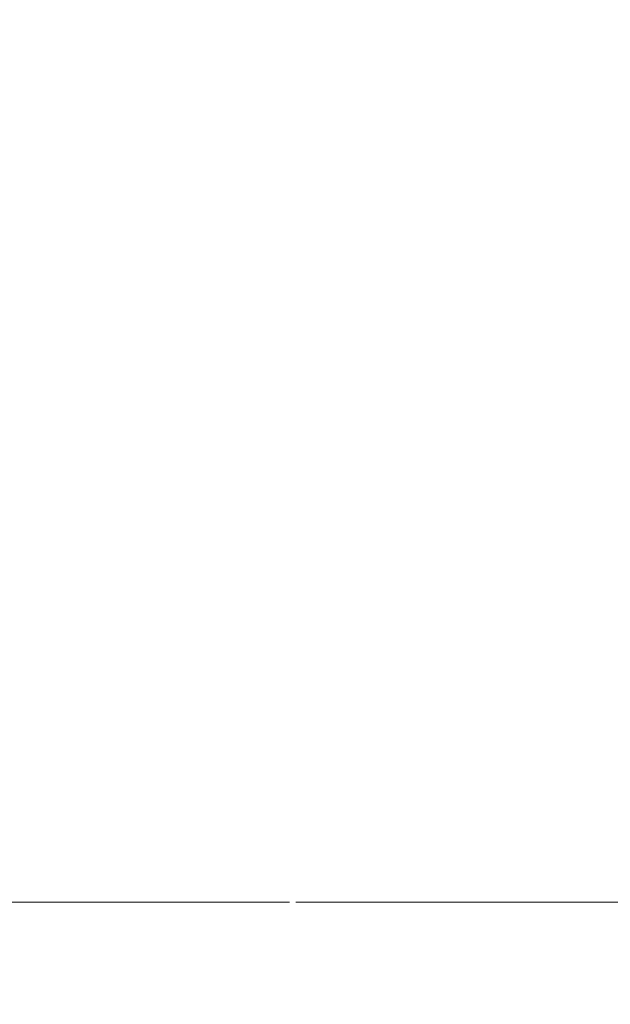
# Model space of a CAD drawing. Units: millimetres. Extents: x 0 to 420, y 0 to 297.
# Drawn here: x 125 to 135, y 218 to 234 of the extents above; entities that cross this region are included whole.
import ezdxf

# ---------------------------------------------------------------- set-up
doc = ezdxf.new("R2010")
doc.units = ezdxf.units.MM
doc.styles.add('SLDTEXTSTYLE0', font='TXT', dxfattribs={"width": 0.605})
doc.dimstyles.new('SLDDIMSTYLE0', dxfattribs={"dimtxt": 3.5, "dimasz": 3.5, "dimexe": 0, "dimexo": 0.0625, "dimgap": 0.875, "dimtad": 1, "dimlfac": 12, "dimrnd": 1e-09, "dimzin": 12, "dimdsep": 46, "dimtxsty": 'SLDTEXTSTYLE0', "dimsah": 1, "dimcen": 0.09, "dimadec": 0, "dimazin": 3, "dimtfac": 1, "dimtdec": 3, "dimtofl": 0, "dimtmove": 0, "dimatfit": 3, "dimfxl": 0, "dimfrac": 2, "dimtolj": 1, "dimtzin": 12, "dimarcsym": 0})

# ---------------------------------------------------------------- blocks, each defined once
blk = doc.blocks.new('_D')
at = {"color": 7, "linetype": 'Continuous', "lineweight": 18}
for p, q in [((144.601, 263.837), (159.251, 263.837)), ((158.251, 219.671), (158.251, 263.837)), ((129.619, 219.671), (159.251, 219.671))]:
    blk.add_line(p, q, dxfattribs=at)
for points in [[(158.251, 263.837), (157.712, 260.337), (158.789, 260.337)], [(158.251, 219.671), (158.789, 223.171), (157.712, 223.171)]]:
    blk.add_solid(points, dxfattribs=at)
at = {"color": 7, "linetype": 'Continuous', "lineweight": 18, "insert": (153.739, 238.465), "char_height": 3.5, "attachment_point": 1, "rotation": 90, "style": 'SLDTEXTSTYLE0'}
blk.add_mtext('530', dxfattribs=at)
blk = doc.blocks.new('_D_1')
at = {"color": 7, "linetype": 'Continuous', "lineweight": 18}
for p, q in [((129.619, 219.671), (159.251, 219.671)), ((158.251, 136.337), (158.251, 219.671)), ((138.643, 136.337), (159.251, 136.337))]:
    blk.add_line(p, q, dxfattribs=at)
for points in [[(158.251, 219.671), (157.712, 216.171), (158.789, 216.171)], [(158.251, 136.337), (158.789, 139.837), (157.712, 139.837)]]:
    blk.add_solid(points, dxfattribs=at)
at = {"color": 7, "linetype": 'Continuous', "lineweight": 18, "insert": (153.739, 173.619), "char_height": 3.5, "attachment_point": 1, "rotation": 90, "style": 'SLDTEXTSTYLE0'}
blk.add_mtext('1000', dxfattribs=at)

msp = doc.modelspace()

# ---------------------------------------------------------------- linework, layer by layer
at = {"color": 7, "linetype": 'Continuous', "lineweight": 18}
msp.add_line((111.16752, 219.67065), (129.51859, 219.67065), dxfattribs=at)

# ---------------------------------------------------------------- dimensions: what is measured, and where the dimension line sits
for base, p1, p2, picture, middle in [((158.25086, 263.83731), (129.51859, 219.67065), (144.50086, 263.83731), '_D', (158.25086, 241.75398)), ((158.25086, 219.67065), (138.54252, 136.33731), (129.51859, 219.67065), '_D_1', (158.25086, 178.00398))]:
    dim = msp.add_linear_dim(base=base, p1=p1, p2=p2, angle=90, dimstyle='SLDDIMSTYLE0', dxfattribs=at)
    dim.commit()
    dim.dimension.update_dxf_attribs({"geometry": picture, "text_midpoint": middle, "dimtype": 160})

doc.saveas('drawing.dxf')
